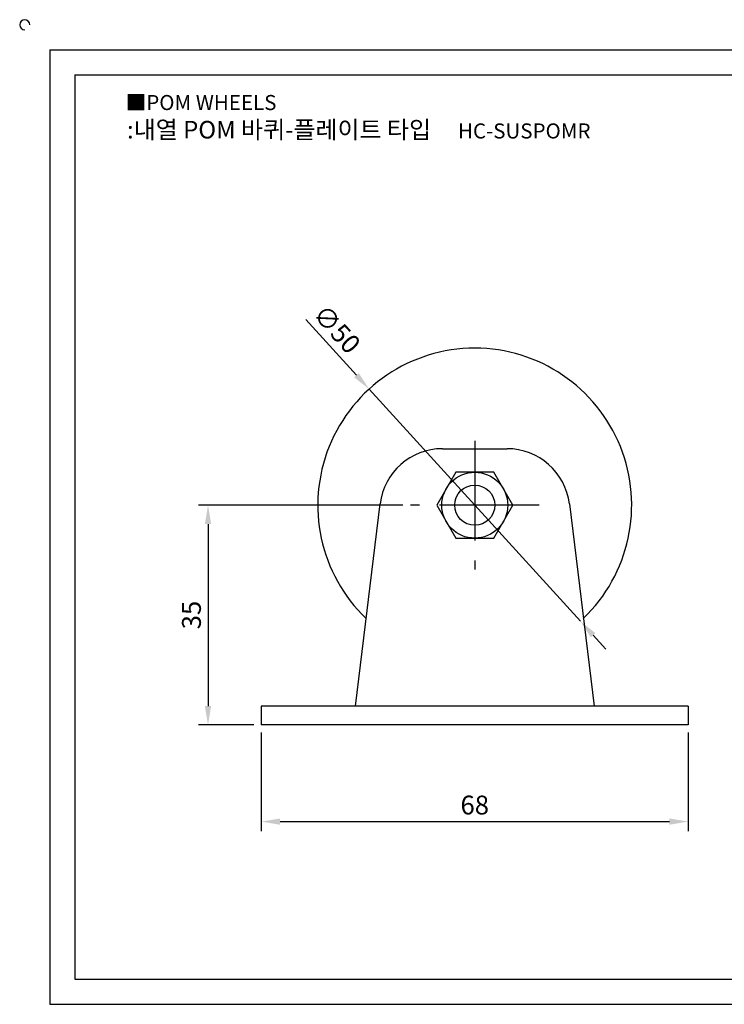
# Model space of a CAD drawing. Units: millimetres. Extents: x 3089 to 3371, y 1151 to 1313.
# Drawn here: x 3089 to 3201, y 1156 to 1313 of the extents above; entities that cross this region are included whole.
import ezdxf

# ---------------------------------------------------------------- set-up
doc = ezdxf.new("R2010")
doc.units = ezdxf.units.MM
doc.header["$LTSCALE"] = 0.5
doc.linetypes.add('CENTER', pattern=[50.8, 31.75, -6.35, 6.35, -6.35])
doc.styles.get("Standard").update_dxf_attribs({"font": 'txt.shx', "bigfont": 'whgtxt.shx'})
doc.dimstyles.new('ISO-25', dxfattribs={"dimtxt": 2.5, "dimasz": 2.5, "dimexe": 1.25, "dimexo": 0.625, "dimtad": 1, "dimtxsty": 'Standard', "dimcen": 2.5, "dimclrd": 3, "dimclre": 3, "dimadec": 0, "dimazin": 0, "dimtfac": 1, "dimtmove": 0, "dimatfit": 3, "dimfxl": 0, "dimarcsym": 0})

# ---------------------------------------------------------------- blocks, each defined once
blk = doc.blocks.new('*D26')
at = {"color": 3, "lineweight": -2}
for p, q in [((3127.6, 1199.44), (3127.6, 1183.75)), ((3195.6, 1199.44), (3195.6, 1183.75)), ((3130.6, 1185.25), (3192.6, 1185.25))]:
    blk.add_line(p, q, dxfattribs=at)
at = {"color": 3}
for points in [[(3130.6, 1185.75), (3130.6, 1184.75), (3127.6, 1185.25)], [(3192.6, 1185.75), (3192.6, 1184.75), (3195.6, 1185.25)]]:
    blk.add_solid(points, dxfattribs=at)
at = {"layer": 'Defpoints', "color": 0}
for p in [(3127.6, 1200.64), (3195.6, 1200.64), (3195.6, 1185.25)]:
    blk.add_point(p, dxfattribs=at)
at = {"color": 0, "insert": (3161.6, 1187.5), "char_height": 3, "attachment_point": 5}
blk.add_mtext('68', dxfattribs=at)
blk = doc.blocks.new('*D31')
at = {"color": 3, "lineweight": -2}
for p, q in [((3150.15, 1235.64), (3117.61, 1235.64)), ((3119.11, 1232.64), (3119.11, 1203.64)), ((3126.4, 1200.64), (3117.61, 1200.64))]:
    blk.add_line(p, q, dxfattribs=at)
at = {"color": 3}
for points in [[(3118.61, 1232.64), (3119.61, 1232.64), (3119.11, 1235.64)], [(3118.61, 1203.64), (3119.61, 1203.64), (3119.11, 1200.64)]]:
    blk.add_solid(points, dxfattribs=at)
at = {"layer": 'Defpoints', "color": 0}
for p in [(3151.35, 1235.64), (3119.11, 1200.64), (3127.6, 1200.64)]:
    blk.add_point(p, dxfattribs=at)
at = {"color": 0, "insert": (3116.86, 1218.14), "char_height": 3, "attachment_point": 5, "rotation": 90}
blk.add_mtext('35', dxfattribs=at)
blk = doc.blocks.new('*D33')
at = {"color": 3, "lineweight": -2}
for p, q in [((3134.67, 1265.22), (3142.75, 1256.34)), ((3178.43, 1217.15), (3144.77, 1254.13)), ((3180.45, 1214.93), (3182.46, 1212.71))]:
    blk.add_line(p, q, dxfattribs=at)
at = {"color": 3}
for points in [[(3143.12, 1256.68), (3142.38, 1256.01), (3144.77, 1254.13)], [(3180.81, 1215.27), (3180.08, 1214.6), (3178.43, 1217.15)]]:
    blk.add_solid(points, dxfattribs=at)
at = {"layer": 'Defpoints', "color": 0}
for p in [(3144.77, 1254.13), (3178.43, 1217.15)]:
    blk.add_point(p, dxfattribs=at)
at = {"color": 0, "insert": (3139.36, 1263.41), "char_height": 3, "attachment_point": 5, "rotation": 312.3118}
blk.add_mtext('∅50', dxfattribs=at)

msp = doc.modelspace()

# ---------------------------------------------------------------- linework, layer by layer
for p, q in [((3093.91, 1308.153), (3093.91, 1156.153)), ((3093.91, 1308.153), (3365.91, 1308.153)), ((3097.91, 1304.153), (3097.91, 1160.153)), ((3097.91, 1304.153), (3361.91, 1304.153)), ((3156.451, 1244.639), (3166.742, 1244.639)), ((3142.597, 1203.639), (3146.525, 1235.85)), ((3176.668, 1235.85), (3180.597, 1203.639)), ((3195.597, 1203.639), (3127.597, 1203.639)), ((3127.597, 1203.639), (3127.597, 1200.639)), ((3195.597, 1203.639), (3195.597, 1200.639)), ((3195.597, 1200.639), (3127.597, 1200.639)), ((3097.91, 1160.153), (3361.91, 1160.153)), ((3093.91, 1156.153), (3365.91, 1156.153))]:
    msp.add_line(p, q)
at = {"color": 1, "linetype": 'CENTER'}
for p, q in [((3161.597, 1245.889), (3161.597, 1225.389)), ((3171.847, 1235.639), (3151.347, 1235.639))]:
    msp.add_line(p, q, dxfattribs=at)
msp.add_lwpolyline([(3158.565, 1240.889), (3155.534, 1235.639), (3158.565, 1230.389), (3164.628, 1230.389), (3167.659, 1235.639), (3164.628, 1240.889)], close=True)
for radius in [5.25, 3.196]:
    msp.add_circle((3161.597, 1235.639), radius)
for centre, radius, start, end in [((3089.91, 1312.153), 0.8, 0, 270), ((3161.597, 1235.639), 25, 313.78428, 226.21572), ((3156.451, 1234.639), 10, 90, 173.04704), ((3166.742, 1234.639), 10, 6.95296, 90)]:
    msp.add_arc(centre, radius, start, end)

# ---------------------------------------------------------------- texts
at = {"insert": (3105.996, 1300.96), "char_height": 2.4, "attachment_point": 1}
msp.add_mtext_dynamic_manual_height_columns('{\\fGulim|b0|i0|c129|p50;■POM WHEELS }', width=91.28112, gutter_width=12.5, heights=[0], dxfattribs=at)
at = {"insert": (3143.123, 1295.435), "char_height": 2.8, "width": 80.92376, "attachment_point": 5}
msp.add_mtext('{\\fMalgun Gothic|b0|i0|c129|p50;\\C230;:내열 POM 바퀴-플레이트 타입  \\Ftxt,whgtxt|c129;   \\f휴먼고딕|b0|i0|c129|p2;\\H0.85714x;\\C1;HC-SUSPOMR}', dxfattribs=at)

# ---------------------------------------------------------------- dimensions: what is measured, and where the dimension line sits
dim = msp.add_diameter_dim_2p(p1=(3178.426, 1217.152), p2=(3144.767, 1254.126), dimstyle='ISO-25', override={"dimscale": 1.2, "dimexo": 1})
dim.commit()
dim.dimension.update_dxf_attribs({"geometry": '*D33', "text_midpoint": (3139.363, 1263.406)})
dim = msp.add_linear_dim(base=(3119.109, 1200.639), p1=(3151.347, 1235.639), p2=(3127.597, 1200.639), angle=90, dimstyle='ISO-25', override={"dimscale": 1.2, "dimexo": 1})
dim.commit()
dim.dimension.update_dxf_attribs({"geometry": '*D31', "text_midpoint": (3116.859, 1218.139)})
dim = msp.add_linear_dim(base=(3195.597, 1185.254), p1=(3127.597, 1200.639), p2=(3195.597, 1200.639), dimstyle='ISO-25', override={"dimscale": 1.2, "dimexo": 1})
dim.commit()
dim.dimension.update_dxf_attribs({"geometry": '*D26', "text_midpoint": (3161.597, 1187.504)})

doc.saveas('drawing.dxf')
